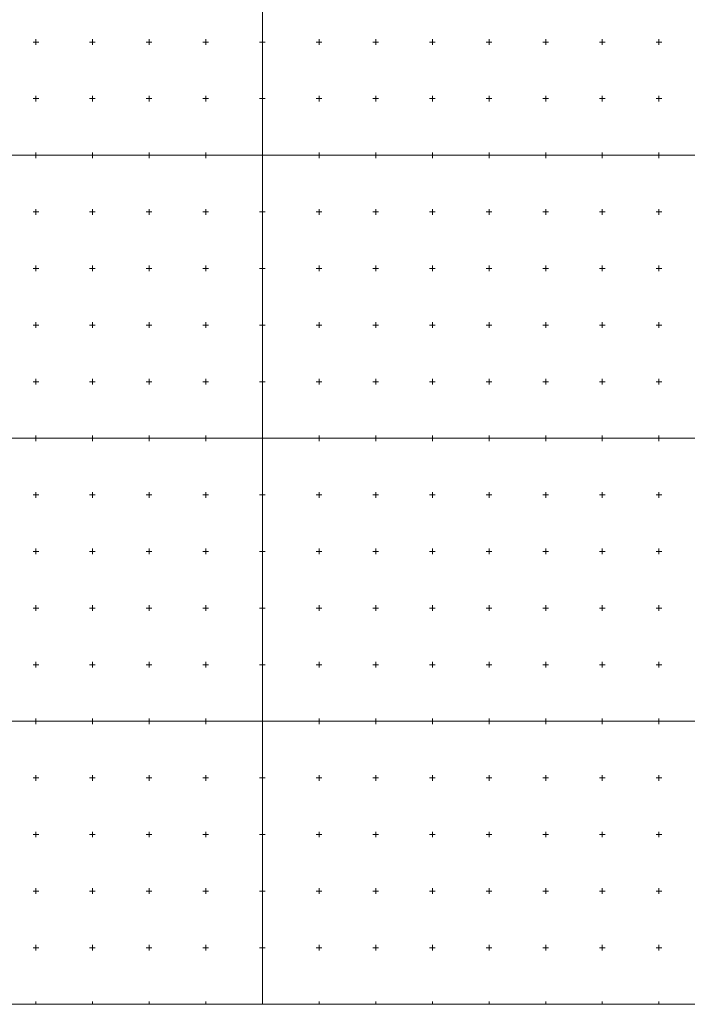
# Model space of a CAD drawing. Units: metres. Extents: x 7569600 to 7573200, y 5542500 to 5547250.
# Drawn here: x 7570186 to 7570775, y 5542500 to 5543370 of the extents above; entities that cross this region are included whole.
import ezdxf

# ---------------------------------------------------------------- set-up
doc = ezdxf.new("R2010")
doc.units = ezdxf.units.M
doc.header["$MEASUREMENT"] = 0
doc.layers.add('ramka', color=7, linetype='Continuous', lineweight=0)

msp = doc.modelspace()

# ---------------------------------------------------------------- linework, layer by layer
at = {"layer": 'ramka', "color": 134, "linetype": 'Continuous', "lineweight": 0}
for p, q in [((7570400, 5544750), (7570400, 5542500)), ((7569600, 5543250), (7572000, 5543250)), ((7569600, 5543000), (7572000, 5543000)), ((7569600, 5542750), (7572000, 5542750)), ((7569600, 5542500), (7572000, 5542500))]:
    msp.add_line(p, q, dxfattribs=at)
at = {"layer": 'ramka', "color": 132, "linetype": 'Continuous', "lineweight": 0}
for p, q in [((7570200, 5543350), (7570200, 5543352.5)), ((7570250, 5543350), (7570250, 5543352.5)), ((7570300, 5543350), (7570300, 5543352.5)), ((7570350, 5543350), (7570350, 5543352.5)), ((7570400, 5543350), (7570400, 5543352.5)), ((7570450, 5543350), (7570450, 5543352.5)), ((7570500, 5543350), (7570500, 5543352.5)), ((7570550, 5543350), (7570550, 5543352.5)), ((7570600, 5543350), (7570600, 5543352.5)), ((7570650, 5543350), (7570650, 5543352.5)), ((7570700, 5543350), (7570700, 5543352.5)), ((7570750, 5543350), (7570750, 5543352.5)), ((7570197.5, 5543350), (7570200, 5543350)), ((7570200, 5543350), (7570202.5, 5543350)), ((7570200, 5543347.5), (7570200, 5543350)), ((7570247.5, 5543350), (7570250, 5543350)), ((7570250, 5543350), (7570252.5, 5543350)), ((7570250, 5543347.5), (7570250, 5543350)), ((7570297.5, 5543350), (7570300, 5543350)), ((7570300, 5543350), (7570302.5, 5543350)), ((7570300, 5543347.5), (7570300, 5543350)), ((7570347.5, 5543350), (7570350, 5543350)), ((7570350, 5543350), (7570352.5, 5543350)), ((7570350, 5543347.5), (7570350, 5543350)), ((7570397.5, 5543350), (7570400, 5543350)), ((7570400, 5543350), (7570402.5, 5543350)), ((7570400, 5543347.5), (7570400, 5543350)), ((7570447.5, 5543350), (7570450, 5543350)), ((7570450, 5543350), (7570452.5, 5543350)), ((7570450, 5543347.5), (7570450, 5543350)), ((7570497.5, 5543350), (7570500, 5543350)), ((7570500, 5543350), (7570502.5, 5543350)), ((7570500, 5543347.5), (7570500, 5543350)), ((7570547.5, 5543350), (7570550, 5543350)), ((7570550, 5543350), (7570552.5, 5543350)), ((7570550, 5543347.5), (7570550, 5543350)), ((7570597.5, 5543350), (7570600, 5543350)), ((7570600, 5543350), (7570602.5, 5543350)), ((7570600, 5543347.5), (7570600, 5543350)), ((7570647.5, 5543350), (7570650, 5543350)), ((7570650, 5543350), (7570652.5, 5543350)), ((7570650, 5543347.5), (7570650, 5543350)), ((7570697.5, 5543350), (7570700, 5543350)), ((7570700, 5543350), (7570702.5, 5543350)), ((7570700, 5543347.5), (7570700, 5543350)), ((7570747.5, 5543350), (7570750, 5543350)), ((7570750, 5543350), (7570752.5, 5543350)), ((7570750, 5543347.5), (7570750, 5543350)), ((7570197.5, 5543300), (7570200, 5543300)), ((7570200, 5543300), (7570200, 5543302.5)), ((7570200, 5543300), (7570202.5, 5543300)), ((7570200, 5543297.5), (7570200, 5543300)), ((7570247.5, 5543300), (7570250, 5543300)), ((7570250, 5543300), (7570250, 5543302.5)), ((7570250, 5543300), (7570252.5, 5543300)), ((7570250, 5543297.5), (7570250, 5543300)), ((7570297.5, 5543300), (7570300, 5543300)), ((7570300, 5543300), (7570300, 5543302.5)), ((7570300, 5543300), (7570302.5, 5543300)), ((7570300, 5543297.5), (7570300, 5543300)), ((7570347.5, 5543300), (7570350, 5543300)), ((7570350, 5543300), (7570350, 5543302.5)), ((7570350, 5543300), (7570352.5, 5543300)), ((7570350, 5543297.5), (7570350, 5543300)), ((7570397.5, 5543300), (7570400, 5543300)), ((7570400, 5543300), (7570400, 5543302.5)), ((7570400, 5543300), (7570402.5, 5543300)), ((7570400, 5543297.5), (7570400, 5543300)), ((7570447.5, 5543300), (7570450, 5543300)), ((7570450, 5543300), (7570450, 5543302.5)), ((7570450, 5543300), (7570452.5, 5543300)), ((7570450, 5543297.5), (7570450, 5543300)), ((7570497.5, 5543300), (7570500, 5543300)), ((7570500, 5543300), (7570500, 5543302.5)), ((7570500, 5543300), (7570502.5, 5543300)), ((7570500, 5543297.5), (7570500, 5543300)), ((7570547.5, 5543300), (7570550, 5543300)), ((7570550, 5543300), (7570550, 5543302.5)), ((7570550, 5543300), (7570552.5, 5543300)), ((7570550, 5543297.5), (7570550, 5543300)), ((7570597.5, 5543300), (7570600, 5543300)), ((7570600, 5543300), (7570600, 5543302.5)), ((7570600, 5543300), (7570602.5, 5543300)), ((7570600, 5543297.5), (7570600, 5543300)), ((7570647.5, 5543300), (7570650, 5543300)), ((7570650, 5543300), (7570650, 5543302.5)), ((7570650, 5543300), (7570652.5, 5543300)), ((7570650, 5543297.5), (7570650, 5543300)), ((7570697.5, 5543300), (7570700, 5543300)), ((7570700, 5543300), (7570700, 5543302.5)), ((7570700, 5543300), (7570702.5, 5543300)), ((7570700, 5543297.5), (7570700, 5543300)), ((7570747.5, 5543300), (7570750, 5543300)), ((7570750, 5543300), (7570750, 5543302.5)), ((7570750, 5543300), (7570752.5, 5543300)), ((7570750, 5543297.5), (7570750, 5543300)), ((7570197.5, 5543250), (7570200, 5543250)), ((7570200, 5543250), (7570200, 5543252.5)), ((7570200, 5543250), (7570202.5, 5543250)), ((7570200, 5543247.5), (7570200, 5543250)), ((7570247.5, 5543250), (7570250, 5543250)), ((7570250, 5543250), (7570250, 5543252.5)), ((7570250, 5543250), (7570252.5, 5543250)), ((7570250, 5543247.5), (7570250, 5543250)), ((7570297.5, 5543250), (7570300, 5543250)), ((7570300, 5543250), (7570300, 5543252.5)), ((7570300, 5543250), (7570302.5, 5543250)), ((7570300, 5543247.5), (7570300, 5543250)), ((7570347.5, 5543250), (7570350, 5543250)), ((7570350, 5543250), (7570350, 5543252.5)), ((7570350, 5543250), (7570352.5, 5543250)), ((7570350, 5543247.5), (7570350, 5543250)), ((7570397.5, 5543250), (7570400, 5543250)), ((7570400, 5543250), (7570400, 5543252.5)), ((7570400, 5543250), (7570402.5, 5543250)), ((7570400, 5543247.5), (7570400, 5543250)), ((7570447.5, 5543250), (7570450, 5543250)), ((7570450, 5543250), (7570450, 5543252.5)), ((7570450, 5543250), (7570452.5, 5543250)), ((7570450, 5543247.5), (7570450, 5543250)), ((7570497.5, 5543250), (7570500, 5543250)), ((7570500, 5543250), (7570500, 5543252.5)), ((7570500, 5543250), (7570502.5, 5543250)), ((7570500, 5543247.5), (7570500, 5543250)), ((7570547.5, 5543250), (7570550, 5543250)), ((7570550, 5543250), (7570550, 5543252.5)), ((7570550, 5543250), (7570552.5, 5543250)), ((7570550, 5543247.5), (7570550, 5543250)), ((7570597.5, 5543250), (7570600, 5543250)), ((7570600, 5543250), (7570600, 5543252.5)), ((7570600, 5543250), (7570602.5, 5543250)), ((7570600, 5543247.5), (7570600, 5543250)), ((7570647.5, 5543250), (7570650, 5543250)), ((7570650, 5543250), (7570650, 5543252.5)), ((7570650, 5543250), (7570652.5, 5543250)), ((7570650, 5543247.5), (7570650, 5543250)), ((7570697.5, 5543250), (7570700, 5543250)), ((7570700, 5543250), (7570700, 5543252.5)), ((7570700, 5543250), (7570702.5, 5543250)), ((7570700, 5543247.5), (7570700, 5543250)), ((7570747.5, 5543250), (7570750, 5543250)), ((7570750, 5543250), (7570750, 5543252.5)), ((7570750, 5543250), (7570752.5, 5543250)), ((7570750, 5543247.5), (7570750, 5543250)), ((7570197.5, 5543200), (7570200, 5543200)), ((7570200, 5543200), (7570200, 5543202.5)), ((7570200, 5543200), (7570202.5, 5543200)), ((7570200, 5543197.5), (7570200, 5543200)), ((7570247.5, 5543200), (7570250, 5543200)), ((7570250, 5543200), (7570250, 5543202.5)), ((7570250, 5543200), (7570252.5, 5543200)), ((7570250, 5543197.5), (7570250, 5543200)), ((7570297.5, 5543200), (7570300, 5543200)), ((7570300, 5543200), (7570300, 5543202.5)), ((7570300, 5543200), (7570302.5, 5543200)), ((7570300, 5543197.5), (7570300, 5543200)), ((7570347.5, 5543200), (7570350, 5543200)), ((7570350, 5543200), (7570350, 5543202.5)), ((7570350, 5543200), (7570352.5, 5543200)), ((7570350, 5543197.5), (7570350, 5543200)), ((7570397.5, 5543200), (7570400, 5543200)), ((7570400, 5543200), (7570400, 5543202.5)), ((7570400, 5543200), (7570402.5, 5543200)), ((7570400, 5543197.5), (7570400, 5543200)), ((7570447.5, 5543200), (7570450, 5543200)), ((7570450, 5543200), (7570450, 5543202.5)), ((7570450, 5543200), (7570452.5, 5543200)), ((7570450, 5543197.5), (7570450, 5543200)), ((7570497.5, 5543200), (7570500, 5543200)), ((7570500, 5543200), (7570500, 5543202.5)), ((7570500, 5543200), (7570502.5, 5543200)), ((7570500, 5543197.5), (7570500, 5543200)), ((7570547.5, 5543200), (7570550, 5543200)), ((7570550, 5543200), (7570550, 5543202.5)), ((7570550, 5543200), (7570552.5, 5543200)), ((7570550, 5543197.5), (7570550, 5543200)), ((7570597.5, 5543200), (7570600, 5543200)), ((7570600, 5543200), (7570600, 5543202.5)), ((7570600, 5543200), (7570602.5, 5543200)), ((7570600, 5543197.5), (7570600, 5543200)), ((7570647.5, 5543200), (7570650, 5543200)), ((7570650, 5543200), (7570650, 5543202.5)), ((7570650, 5543200), (7570652.5, 5543200)), ((7570650, 5543197.5), (7570650, 5543200)), ((7570697.5, 5543200), (7570700, 5543200)), ((7570700, 5543200), (7570700, 5543202.5)), ((7570700, 5543200), (7570702.5, 5543200)), ((7570700, 5543197.5), (7570700, 5543200)), ((7570747.5, 5543200), (7570750, 5543200)), ((7570750, 5543200), (7570750, 5543202.5)), ((7570750, 5543200), (7570752.5, 5543200)), ((7570750, 5543197.5), (7570750, 5543200)), ((7570200, 5543150), (7570200, 5543152.5)), ((7570250, 5543150), (7570250, 5543152.5)), ((7570300, 5543150), (7570300, 5543152.5)), ((7570350, 5543150), (7570350, 5543152.5)), ((7570400, 5543150), (7570400, 5543152.5)), ((7570450, 5543150), (7570450, 5543152.5)), ((7570500, 5543150), (7570500, 5543152.5)), ((7570550, 5543150), (7570550, 5543152.5)), ((7570600, 5543150), (7570600, 5543152.5)), ((7570650, 5543150), (7570650, 5543152.5)), ((7570700, 5543150), (7570700, 5543152.5)), ((7570750, 5543150), (7570750, 5543152.5)), ((7570197.5, 5543150), (7570200, 5543150)), ((7570200, 5543150), (7570202.5, 5543150)), ((7570200, 5543147.5), (7570200, 5543150)), ((7570247.5, 5543150), (7570250, 5543150)), ((7570250, 5543150), (7570252.5, 5543150)), ((7570250, 5543147.5), (7570250, 5543150)), ((7570297.5, 5543150), (7570300, 5543150)), ((7570300, 5543150), (7570302.5, 5543150)), ((7570300, 5543147.5), (7570300, 5543150)), ((7570347.5, 5543150), (7570350, 5543150)), ((7570350, 5543150), (7570352.5, 5543150)), ((7570350, 5543147.5), (7570350, 5543150)), ((7570397.5, 5543150), (7570400, 5543150)), ((7570400, 5543150), (7570402.5, 5543150)), ((7570400, 5543147.5), (7570400, 5543150)), ((7570447.5, 5543150), (7570450, 5543150)), ((7570450, 5543150), (7570452.5, 5543150)), ((7570450, 5543147.5), (7570450, 5543150)), ((7570497.5, 5543150), (7570500, 5543150)), ((7570500, 5543150), (7570502.5, 5543150)), ((7570500, 5543147.5), (7570500, 5543150)), ((7570547.5, 5543150), (7570550, 5543150)), ((7570550, 5543150), (7570552.5, 5543150)), ((7570550, 5543147.5), (7570550, 5543150)), ((7570597.5, 5543150), (7570600, 5543150)), ((7570600, 5543150), (7570602.5, 5543150)), ((7570600, 5543147.5), (7570600, 5543150)), ((7570647.5, 5543150), (7570650, 5543150)), ((7570650, 5543150), (7570652.5, 5543150)), ((7570650, 5543147.5), (7570650, 5543150)), ((7570697.5, 5543150), (7570700, 5543150)), ((7570700, 5543150), (7570702.5, 5543150)), ((7570700, 5543147.5), (7570700, 5543150)), ((7570747.5, 5543150), (7570750, 5543150)), ((7570750, 5543150), (7570752.5, 5543150)), ((7570750, 5543147.5), (7570750, 5543150)), ((7570197.5, 5543100), (7570200, 5543100)), ((7570200, 5543100), (7570200, 5543102.5)), ((7570200, 5543100), (7570202.5, 5543100)), ((7570200, 5543097.5), (7570200, 5543100)), ((7570247.5, 5543100), (7570250, 5543100)), ((7570250, 5543100), (7570250, 5543102.5)), ((7570250, 5543100), (7570252.5, 5543100)), ((7570250, 5543097.5), (7570250, 5543100)), ((7570297.5, 5543100), (7570300, 5543100)), ((7570300, 5543100), (7570300, 5543102.5)), ((7570300, 5543100), (7570302.5, 5543100)), ((7570300, 5543097.5), (7570300, 5543100)), ((7570347.5, 5543100), (7570350, 5543100)), ((7570350, 5543100), (7570350, 5543102.5)), ((7570350, 5543100), (7570352.5, 5543100)), ((7570350, 5543097.5), (7570350, 5543100)), ((7570397.5, 5543100), (7570400, 5543100)), ((7570400, 5543100), (7570400, 5543102.5)), ((7570400, 5543100), (7570402.5, 5543100)), ((7570400, 5543097.5), (7570400, 5543100)), ((7570447.5, 5543100), (7570450, 5543100)), ((7570450, 5543100), (7570450, 5543102.5)), ((7570450, 5543100), (7570452.5, 5543100)), ((7570450, 5543097.5), (7570450, 5543100)), ((7570497.5, 5543100), (7570500, 5543100)), ((7570500, 5543100), (7570500, 5543102.5)), ((7570500, 5543100), (7570502.5, 5543100)), ((7570500, 5543097.5), (7570500, 5543100)), ((7570547.5, 5543100), (7570550, 5543100)), ((7570550, 5543100), (7570550, 5543102.5)), ((7570550, 5543100), (7570552.5, 5543100)), ((7570550, 5543097.5), (7570550, 5543100)), ((7570597.5, 5543100), (7570600, 5543100)), ((7570600, 5543100), (7570600, 5543102.5)), ((7570600, 5543100), (7570602.5, 5543100)), ((7570600, 5543097.5), (7570600, 5543100)), ((7570647.5, 5543100), (7570650, 5543100)), ((7570650, 5543100), (7570650, 5543102.5)), ((7570650, 5543100), (7570652.5, 5543100)), ((7570650, 5543097.5), (7570650, 5543100)), ((7570697.5, 5543100), (7570700, 5543100)), ((7570700, 5543100), (7570700, 5543102.5)), ((7570700, 5543100), (7570702.5, 5543100)), ((7570700, 5543097.5), (7570700, 5543100)), ((7570747.5, 5543100), (7570750, 5543100)), ((7570750, 5543100), (7570750, 5543102.5)), ((7570750, 5543100), (7570752.5, 5543100)), ((7570750, 5543097.5), (7570750, 5543100)), ((7570197.5, 5543050), (7570200, 5543050)), ((7570200, 5543050), (7570200, 5543052.5)), ((7570200, 5543050), (7570202.5, 5543050)), ((7570200, 5543047.5), (7570200, 5543050)), ((7570247.5, 5543050), (7570250, 5543050)), ((7570250, 5543050), (7570250, 5543052.5)), ((7570250, 5543050), (7570252.5, 5543050)), ((7570250, 5543047.5), (7570250, 5543050)), ((7570297.5, 5543050), (7570300, 5543050)), ((7570300, 5543050), (7570300, 5543052.5)), ((7570300, 5543050), (7570302.5, 5543050)), ((7570300, 5543047.5), (7570300, 5543050)), ((7570347.5, 5543050), (7570350, 5543050)), ((7570350, 5543050), (7570350, 5543052.5)), ((7570350, 5543050), (7570352.5, 5543050)), ((7570350, 5543047.5), (7570350, 5543050)), ((7570397.5, 5543050), (7570400, 5543050)), ((7570400, 5543050), (7570400, 5543052.5)), ((7570400, 5543050), (7570402.5, 5543050)), ((7570400, 5543047.5), (7570400, 5543050)), ((7570447.5, 5543050), (7570450, 5543050)), ((7570450, 5543050), (7570450, 5543052.5)), ((7570450, 5543050), (7570452.5, 5543050)), ((7570450, 5543047.5), (7570450, 5543050)), ((7570497.5, 5543050), (7570500, 5543050)), ((7570500, 5543050), (7570500, 5543052.5)), ((7570500, 5543050), (7570502.5, 5543050)), ((7570500, 5543047.5), (7570500, 5543050)), ((7570547.5, 5543050), (7570550, 5543050)), ((7570550, 5543050), (7570550, 5543052.5)), ((7570550, 5543050), (7570552.5, 5543050)), ((7570550, 5543047.5), (7570550, 5543050)), ((7570597.5, 5543050), (7570600, 5543050)), ((7570600, 5543050), (7570600, 5543052.5)), ((7570600, 5543050), (7570602.5, 5543050)), ((7570600, 5543047.5), (7570600, 5543050)), ((7570647.5, 5543050), (7570650, 5543050)), ((7570650, 5543050), (7570650, 5543052.5)), ((7570650, 5543050), (7570652.5, 5543050)), ((7570650, 5543047.5), (7570650, 5543050)), ((7570697.5, 5543050), (7570700, 5543050)), ((7570700, 5543050), (7570700, 5543052.5)), ((7570700, 5543050), (7570702.5, 5543050)), ((7570700, 5543047.5), (7570700, 5543050)), ((7570747.5, 5543050), (7570750, 5543050)), ((7570750, 5543050), (7570750, 5543052.5)), ((7570750, 5543050), (7570752.5, 5543050)), ((7570750, 5543047.5), (7570750, 5543050)), ((7570197.5, 5543000), (7570200, 5543000)), ((7570200, 5543000), (7570200, 5543002.5)), ((7570200, 5543000), (7570202.5, 5543000)), ((7570200, 5542997.5), (7570200, 5543000)), ((7570247.5, 5543000), (7570250, 5543000)), ((7570250, 5543000), (7570250, 5543002.5)), ((7570250, 5543000), (7570252.5, 5543000)), ((7570250, 5542997.5), (7570250, 5543000)), ((7570297.5, 5543000), (7570300, 5543000)), ((7570300, 5543000), (7570300, 5543002.5)), ((7570300, 5543000), (7570302.5, 5543000)), ((7570300, 5542997.5), (7570300, 5543000)), ((7570347.5, 5543000), (7570350, 5543000)), ((7570350, 5543000), (7570350, 5543002.5)), ((7570350, 5543000), (7570352.5, 5543000)), ((7570350, 5542997.5), (7570350, 5543000)), ((7570397.5, 5543000), (7570400, 5543000)), ((7570400, 5543000), (7570400, 5543002.5)), ((7570400, 5543000), (7570402.5, 5543000)), ((7570400, 5542997.5), (7570400, 5543000)), ((7570447.5, 5543000), (7570450, 5543000)), ((7570450, 5543000), (7570450, 5543002.5)), ((7570450, 5543000), (7570452.5, 5543000)), ((7570450, 5542997.5), (7570450, 5543000)), ((7570497.5, 5543000), (7570500, 5543000)), ((7570500, 5543000), (7570500, 5543002.5)), ((7570500, 5543000), (7570502.5, 5543000)), ((7570500, 5542997.5), (7570500, 5543000)), ((7570547.5, 5543000), (7570550, 5543000)), ((7570550, 5543000), (7570550, 5543002.5)), ((7570550, 5543000), (7570552.5, 5543000)), ((7570550, 5542997.5), (7570550, 5543000)), ((7570597.5, 5543000), (7570600, 5543000)), ((7570600, 5543000), (7570600, 5543002.5)), ((7570600, 5543000), (7570602.5, 5543000)), ((7570600, 5542997.5), (7570600, 5543000)), ((7570647.5, 5543000), (7570650, 5543000)), ((7570650, 5543000), (7570650, 5543002.5)), ((7570650, 5543000), (7570652.5, 5543000)), ((7570650, 5542997.5), (7570650, 5543000)), ((7570697.5, 5543000), (7570700, 5543000)), ((7570700, 5543000), (7570700, 5543002.5)), ((7570700, 5543000), (7570702.5, 5543000)), ((7570700, 5542997.5), (7570700, 5543000)), ((7570747.5, 5543000), (7570750, 5543000)), ((7570750, 5543000), (7570750, 5543002.5)), ((7570750, 5543000), (7570752.5, 5543000)), ((7570750, 5542997.5), (7570750, 5543000)), ((7570200, 5542950), (7570200, 5542952.5)), ((7570250, 5542950), (7570250, 5542952.5)), ((7570300, 5542950), (7570300, 5542952.5)), ((7570350, 5542950), (7570350, 5542952.5)), ((7570400, 5542950), (7570400, 5542952.5)), ((7570450, 5542950), (7570450, 5542952.5)), ((7570500, 5542950), (7570500, 5542952.5)), ((7570550, 5542950), (7570550, 5542952.5)), ((7570600, 5542950), (7570600, 5542952.5)), ((7570650, 5542950), (7570650, 5542952.5)), ((7570700, 5542950), (7570700, 5542952.5)), ((7570750, 5542950), (7570750, 5542952.5)), ((7570197.5, 5542950), (7570200, 5542950)), ((7570200, 5542950), (7570202.5, 5542950)), ((7570200, 5542947.5), (7570200, 5542950)), ((7570247.5, 5542950), (7570250, 5542950)), ((7570250, 5542950), (7570252.5, 5542950)), ((7570250, 5542947.5), (7570250, 5542950)), ((7570297.5, 5542950), (7570300, 5542950)), ((7570300, 5542950), (7570302.5, 5542950)), ((7570300, 5542947.5), (7570300, 5542950)), ((7570347.5, 5542950), (7570350, 5542950)), ((7570350, 5542950), (7570352.5, 5542950)), ((7570350, 5542947.5), (7570350, 5542950)), ((7570397.5, 5542950), (7570400, 5542950)), ((7570400, 5542950), (7570402.5, 5542950)), ((7570400, 5542947.5), (7570400, 5542950)), ((7570447.5, 5542950), (7570450, 5542950)), ((7570450, 5542950), (7570452.5, 5542950)), ((7570450, 5542947.5), (7570450, 5542950)), ((7570497.5, 5542950), (7570500, 5542950)), ((7570500, 5542950), (7570502.5, 5542950)), ((7570500, 5542947.5), (7570500, 5542950)), ((7570547.5, 5542950), (7570550, 5542950)), ((7570550, 5542950), (7570552.5, 5542950)), ((7570550, 5542947.5), (7570550, 5542950)), ((7570597.5, 5542950), (7570600, 5542950)), ((7570600, 5542950), (7570602.5, 5542950)), ((7570600, 5542947.5), (7570600, 5542950)), ((7570647.5, 5542950), (7570650, 5542950)), ((7570650, 5542950), (7570652.5, 5542950)), ((7570650, 5542947.5), (7570650, 5542950)), ((7570697.5, 5542950), (7570700, 5542950)), ((7570700, 5542950), (7570702.5, 5542950)), ((7570700, 5542947.5), (7570700, 5542950)), ((7570747.5, 5542950), (7570750, 5542950)), ((7570750, 5542950), (7570752.5, 5542950)), ((7570750, 5542947.5), (7570750, 5542950)), ((7570197.5, 5542900), (7570200, 5542900)), ((7570200, 5542900), (7570200, 5542902.5)), ((7570200, 5542900), (7570202.5, 5542900)), ((7570200, 5542897.5), (7570200, 5542900)), ((7570247.5, 5542900), (7570250, 5542900)), ((7570250, 5542900), (7570250, 5542902.5)), ((7570250, 5542900), (7570252.5, 5542900)), ((7570250, 5542897.5), (7570250, 5542900)), ((7570297.5, 5542900), (7570300, 5542900)), ((7570300, 5542900), (7570300, 5542902.5)), ((7570300, 5542900), (7570302.5, 5542900)), ((7570300, 5542897.5), (7570300, 5542900)), ((7570347.5, 5542900), (7570350, 5542900)), ((7570350, 5542900), (7570350, 5542902.5)), ((7570350, 5542900), (7570352.5, 5542900)), ((7570350, 5542897.5), (7570350, 5542900)), ((7570397.5, 5542900), (7570400, 5542900)), ((7570400, 5542900), (7570400, 5542902.5)), ((7570400, 5542900), (7570402.5, 5542900)), ((7570400, 5542897.5), (7570400, 5542900)), ((7570447.5, 5542900), (7570450, 5542900)), ((7570450, 5542900), (7570450, 5542902.5)), ((7570450, 5542900), (7570452.5, 5542900)), ((7570450, 5542897.5), (7570450, 5542900)), ((7570497.5, 5542900), (7570500, 5542900)), ((7570500, 5542900), (7570500, 5542902.5)), ((7570500, 5542900), (7570502.5, 5542900)), ((7570500, 5542897.5), (7570500, 5542900)), ((7570547.5, 5542900), (7570550, 5542900)), ((7570550, 5542900), (7570550, 5542902.5)), ((7570550, 5542900), (7570552.5, 5542900)), ((7570550, 5542897.5), (7570550, 5542900)), ((7570597.5, 5542900), (7570600, 5542900)), ((7570600, 5542900), (7570600, 5542902.5)), ((7570600, 5542900), (7570602.5, 5542900)), ((7570600, 5542897.5), (7570600, 5542900)), ((7570647.5, 5542900), (7570650, 5542900)), ((7570650, 5542900), (7570650, 5542902.5)), ((7570650, 5542900), (7570652.5, 5542900)), ((7570650, 5542897.5), (7570650, 5542900)), ((7570697.5, 5542900), (7570700, 5542900)), ((7570700, 5542900), (7570700, 5542902.5)), ((7570700, 5542900), (7570702.5, 5542900)), ((7570700, 5542897.5), (7570700, 5542900)), ((7570747.5, 5542900), (7570750, 5542900)), ((7570750, 5542900), (7570750, 5542902.5)), ((7570750, 5542900), (7570752.5, 5542900)), ((7570750, 5542897.5), (7570750, 5542900)), ((7570197.5, 5542850), (7570200, 5542850)), ((7570200, 5542850), (7570200, 5542852.5)), ((7570200, 5542850), (7570202.5, 5542850)), ((7570200, 5542847.5), (7570200, 5542850)), ((7570247.5, 5542850), (7570250, 5542850)), ((7570250, 5542850), (7570250, 5542852.5)), ((7570250, 5542850), (7570252.5, 5542850)), ((7570250, 5542847.5), (7570250, 5542850)), ((7570297.5, 5542850), (7570300, 5542850)), ((7570300, 5542850), (7570300, 5542852.5)), ((7570300, 5542850), (7570302.5, 5542850)), ((7570300, 5542847.5), (7570300, 5542850)), ((7570347.5, 5542850), (7570350, 5542850)), ((7570350, 5542850), (7570350, 5542852.5)), ((7570350, 5542850), (7570352.5, 5542850)), ((7570350, 5542847.5), (7570350, 5542850)), ((7570397.5, 5542850), (7570400, 5542850)), ((7570400, 5542850), (7570400, 5542852.5)), ((7570400, 5542850), (7570402.5, 5542850)), ((7570400, 5542847.5), (7570400, 5542850)), ((7570447.5, 5542850), (7570450, 5542850)), ((7570450, 5542850), (7570450, 5542852.5)), ((7570450, 5542850), (7570452.5, 5542850)), ((7570450, 5542847.5), (7570450, 5542850)), ((7570497.5, 5542850), (7570500, 5542850)), ((7570500, 5542850), (7570500, 5542852.5)), ((7570500, 5542850), (7570502.5, 5542850)), ((7570500, 5542847.5), (7570500, 5542850)), ((7570547.5, 5542850), (7570550, 5542850)), ((7570550, 5542850), (7570550, 5542852.5)), ((7570550, 5542850), (7570552.5, 5542850)), ((7570550, 5542847.5), (7570550, 5542850)), ((7570597.5, 5542850), (7570600, 5542850)), ((7570600, 5542850), (7570600, 5542852.5)), ((7570600, 5542850), (7570602.5, 5542850)), ((7570600, 5542847.5), (7570600, 5542850)), ((7570647.5, 5542850), (7570650, 5542850)), ((7570650, 5542850), (7570650, 5542852.5)), ((7570650, 5542850), (7570652.5, 5542850)), ((7570650, 5542847.5), (7570650, 5542850)), ((7570697.5, 5542850), (7570700, 5542850)), ((7570700, 5542850), (7570700, 5542852.5)), ((7570700, 5542850), (7570702.5, 5542850)), ((7570700, 5542847.5), (7570700, 5542850)), ((7570747.5, 5542850), (7570750, 5542850)), ((7570750, 5542850), (7570750, 5542852.5)), ((7570750, 5542850), (7570752.5, 5542850)), ((7570750, 5542847.5), (7570750, 5542850)), ((7570197.5, 5542800), (7570200, 5542800)), ((7570200, 5542800), (7570200, 5542802.5)), ((7570200, 5542800), (7570202.5, 5542800)), ((7570200, 5542797.5), (7570200, 5542800)), ((7570247.5, 5542800), (7570250, 5542800)), ((7570250, 5542800), (7570250, 5542802.5)), ((7570250, 5542800), (7570252.5, 5542800)), ((7570250, 5542797.5), (7570250, 5542800)), ((7570297.5, 5542800), (7570300, 5542800)), ((7570300, 5542800), (7570300, 5542802.5)), ((7570300, 5542800), (7570302.5, 5542800)), ((7570300, 5542797.5), (7570300, 5542800)), ((7570347.5, 5542800), (7570350, 5542800)), ((7570350, 5542800), (7570350, 5542802.5)), ((7570350, 5542800), (7570352.5, 5542800)), ((7570350, 5542797.5), (7570350, 5542800)), ((7570397.5, 5542800), (7570400, 5542800)), ((7570400, 5542800), (7570400, 5542802.5)), ((7570400, 5542800), (7570402.5, 5542800)), ((7570400, 5542797.5), (7570400, 5542800)), ((7570447.5, 5542800), (7570450, 5542800)), ((7570450, 5542800), (7570450, 5542802.5)), ((7570450, 5542800), (7570452.5, 5542800)), ((7570450, 5542797.5), (7570450, 5542800)), ((7570497.5, 5542800), (7570500, 5542800)), ((7570500, 5542800), (7570500, 5542802.5)), ((7570500, 5542800), (7570502.5, 5542800)), ((7570500, 5542797.5), (7570500, 5542800)), ((7570547.5, 5542800), (7570550, 5542800)), ((7570550, 5542800), (7570550, 5542802.5)), ((7570550, 5542800), (7570552.5, 5542800)), ((7570550, 5542797.5), (7570550, 5542800)), ((7570597.5, 5542800), (7570600, 5542800)), ((7570600, 5542800), (7570600, 5542802.5)), ((7570600, 5542800), (7570602.5, 5542800)), ((7570600, 5542797.5), (7570600, 5542800)), ((7570647.5, 5542800), (7570650, 5542800)), ((7570650, 5542800), (7570650, 5542802.5)), ((7570650, 5542800), (7570652.5, 5542800)), ((7570650, 5542797.5), (7570650, 5542800)), ((7570697.5, 5542800), (7570700, 5542800)), ((7570700, 5542800), (7570700, 5542802.5)), ((7570700, 5542800), (7570702.5, 5542800)), ((7570700, 5542797.5), (7570700, 5542800)), ((7570747.5, 5542800), (7570750, 5542800)), ((7570750, 5542800), (7570750, 5542802.5)), ((7570750, 5542800), (7570752.5, 5542800)), ((7570750, 5542797.5), (7570750, 5542800)), ((7570200, 5542750), (7570200, 5542752.5)), ((7570250, 5542750), (7570250, 5542752.5)), ((7570300, 5542750), (7570300, 5542752.5)), ((7570350, 5542750), (7570350, 5542752.5)), ((7570400, 5542750), (7570400, 5542752.5)), ((7570450, 5542750), (7570450, 5542752.5)), ((7570500, 5542750), (7570500, 5542752.5)), ((7570550, 5542750), (7570550, 5542752.5)), ((7570600, 5542750), (7570600, 5542752.5)), ((7570650, 5542750), (7570650, 5542752.5)), ((7570700, 5542750), (7570700, 5542752.5)), ((7570750, 5542750), (7570750, 5542752.5)), ((7570197.5, 5542750), (7570200, 5542750)), ((7570200, 5542750), (7570202.5, 5542750)), ((7570200, 5542747.5), (7570200, 5542750)), ((7570247.5, 5542750), (7570250, 5542750)), ((7570250, 5542750), (7570252.5, 5542750)), ((7570250, 5542747.5), (7570250, 5542750)), ((7570297.5, 5542750), (7570300, 5542750)), ((7570300, 5542750), (7570302.5, 5542750)), ((7570300, 5542747.5), (7570300, 5542750)), ((7570347.5, 5542750), (7570350, 5542750)), ((7570350, 5542750), (7570352.5, 5542750)), ((7570350, 5542747.5), (7570350, 5542750)), ((7570397.5, 5542750), (7570400, 5542750)), ((7570400, 5542750), (7570402.5, 5542750)), ((7570400, 5542747.5), (7570400, 5542750)), ((7570447.5, 5542750), (7570450, 5542750)), ((7570450, 5542750), (7570452.5, 5542750)), ((7570450, 5542747.5), (7570450, 5542750)), ((7570497.5, 5542750), (7570500, 5542750)), ((7570500, 5542750), (7570502.5, 5542750)), ((7570500, 5542747.5), (7570500, 5542750)), ((7570547.5, 5542750), (7570550, 5542750)), ((7570550, 5542750), (7570552.5, 5542750)), ((7570550, 5542747.5), (7570550, 5542750)), ((7570597.5, 5542750), (7570600, 5542750)), ((7570600, 5542750), (7570602.5, 5542750)), ((7570600, 5542747.5), (7570600, 5542750)), ((7570647.5, 5542750), (7570650, 5542750)), ((7570650, 5542750), (7570652.5, 5542750)), ((7570650, 5542747.5), (7570650, 5542750)), ((7570697.5, 5542750), (7570700, 5542750)), ((7570700, 5542750), (7570702.5, 5542750)), ((7570700, 5542747.5), (7570700, 5542750)), ((7570747.5, 5542750), (7570750, 5542750)), ((7570750, 5542750), (7570752.5, 5542750)), ((7570750, 5542747.5), (7570750, 5542750)), ((7570197.5, 5542700), (7570200, 5542700)), ((7570200, 5542700), (7570200, 5542702.5)), ((7570200, 5542700), (7570202.5, 5542700)), ((7570200, 5542697.5), (7570200, 5542700)), ((7570247.5, 5542700), (7570250, 5542700)), ((7570250, 5542700), (7570250, 5542702.5)), ((7570250, 5542700), (7570252.5, 5542700)), ((7570250, 5542697.5), (7570250, 5542700)), ((7570297.5, 5542700), (7570300, 5542700)), ((7570300, 5542700), (7570300, 5542702.5)), ((7570300, 5542700), (7570302.5, 5542700)), ((7570300, 5542697.5), (7570300, 5542700)), ((7570347.5, 5542700), (7570350, 5542700)), ((7570350, 5542700), (7570350, 5542702.5)), ((7570350, 5542700), (7570352.5, 5542700)), ((7570350, 5542697.5), (7570350, 5542700)), ((7570397.5, 5542700), (7570400, 5542700)), ((7570400, 5542700), (7570400, 5542702.5)), ((7570400, 5542700), (7570402.5, 5542700)), ((7570400, 5542697.5), (7570400, 5542700)), ((7570447.5, 5542700), (7570450, 5542700)), ((7570450, 5542700), (7570450, 5542702.5)), ((7570450, 5542700), (7570452.5, 5542700)), ((7570450, 5542697.5), (7570450, 5542700)), ((7570497.5, 5542700), (7570500, 5542700)), ((7570500, 5542700), (7570500, 5542702.5)), ((7570500, 5542700), (7570502.5, 5542700)), ((7570500, 5542697.5), (7570500, 5542700)), ((7570547.5, 5542700), (7570550, 5542700)), ((7570550, 5542700), (7570550, 5542702.5)), ((7570550, 5542700), (7570552.5, 5542700)), ((7570550, 5542697.5), (7570550, 5542700)), ((7570597.5, 5542700), (7570600, 5542700)), ((7570600, 5542700), (7570600, 5542702.5)), ((7570600, 5542700), (7570602.5, 5542700)), ((7570600, 5542697.5), (7570600, 5542700)), ((7570647.5, 5542700), (7570650, 5542700)), ((7570650, 5542700), (7570650, 5542702.5)), ((7570650, 5542700), (7570652.5, 5542700)), ((7570650, 5542697.5), (7570650, 5542700)), ((7570697.5, 5542700), (7570700, 5542700)), ((7570700, 5542700), (7570700, 5542702.5)), ((7570700, 5542700), (7570702.5, 5542700)), ((7570700, 5542697.5), (7570700, 5542700)), ((7570747.5, 5542700), (7570750, 5542700)), ((7570750, 5542700), (7570750, 5542702.5)), ((7570750, 5542700), (7570752.5, 5542700)), ((7570750, 5542697.5), (7570750, 5542700)), ((7570197.5, 5542650), (7570200, 5542650)), ((7570200, 5542650), (7570200, 5542652.5)), ((7570200, 5542650), (7570202.5, 5542650)), ((7570200, 5542647.5), (7570200, 5542650)), ((7570247.5, 5542650), (7570250, 5542650)), ((7570250, 5542650), (7570250, 5542652.5)), ((7570250, 5542650), (7570252.5, 5542650)), ((7570250, 5542647.5), (7570250, 5542650)), ((7570297.5, 5542650), (7570300, 5542650)), ((7570300, 5542650), (7570300, 5542652.5)), ((7570300, 5542650), (7570302.5, 5542650)), ((7570300, 5542647.5), (7570300, 5542650)), ((7570347.5, 5542650), (7570350, 5542650)), ((7570350, 5542650), (7570350, 5542652.5)), ((7570350, 5542650), (7570352.5, 5542650)), ((7570350, 5542647.5), (7570350, 5542650)), ((7570397.5, 5542650), (7570400, 5542650)), ((7570400, 5542650), (7570400, 5542652.5)), ((7570400, 5542650), (7570402.5, 5542650)), ((7570400, 5542647.5), (7570400, 5542650)), ((7570447.5, 5542650), (7570450, 5542650)), ((7570450, 5542650), (7570450, 5542652.5)), ((7570450, 5542650), (7570452.5, 5542650)), ((7570450, 5542647.5), (7570450, 5542650)), ((7570497.5, 5542650), (7570500, 5542650)), ((7570500, 5542650), (7570500, 5542652.5)), ((7570500, 5542650), (7570502.5, 5542650)), ((7570500, 5542647.5), (7570500, 5542650)), ((7570547.5, 5542650), (7570550, 5542650)), ((7570550, 5542650), (7570550, 5542652.5)), ((7570550, 5542650), (7570552.5, 5542650)), ((7570550, 5542647.5), (7570550, 5542650)), ((7570597.5, 5542650), (7570600, 5542650)), ((7570600, 5542650), (7570600, 5542652.5)), ((7570600, 5542650), (7570602.5, 5542650)), ((7570600, 5542647.5), (7570600, 5542650)), ((7570647.5, 5542650), (7570650, 5542650)), ((7570650, 5542650), (7570650, 5542652.5)), ((7570650, 5542650), (7570652.5, 5542650)), ((7570650, 5542647.5), (7570650, 5542650)), ((7570697.5, 5542650), (7570700, 5542650)), ((7570700, 5542650), (7570700, 5542652.5)), ((7570700, 5542650), (7570702.5, 5542650)), ((7570700, 5542647.5), (7570700, 5542650)), ((7570747.5, 5542650), (7570750, 5542650)), ((7570750, 5542650), (7570750, 5542652.5)), ((7570750, 5542650), (7570752.5, 5542650)), ((7570750, 5542647.5), (7570750, 5542650)), ((7570197.5, 5542600), (7570200, 5542600)), ((7570200, 5542600), (7570200, 5542602.5)), ((7570200, 5542600), (7570202.5, 5542600)), ((7570200, 5542597.5), (7570200, 5542600)), ((7570247.5, 5542600), (7570250, 5542600)), ((7570250, 5542600), (7570250, 5542602.5)), ((7570250, 5542600), (7570252.5, 5542600)), ((7570250, 5542597.5), (7570250, 5542600)), ((7570297.5, 5542600), (7570300, 5542600)), ((7570300, 5542600), (7570300, 5542602.5)), ((7570300, 5542600), (7570302.5, 5542600)), ((7570300, 5542597.5), (7570300, 5542600)), ((7570347.5, 5542600), (7570350, 5542600)), ((7570350, 5542600), (7570350, 5542602.5)), ((7570350, 5542600), (7570352.5, 5542600)), ((7570350, 5542597.5), (7570350, 5542600)), ((7570397.5, 5542600), (7570400, 5542600)), ((7570400, 5542600), (7570400, 5542602.5)), ((7570400, 5542600), (7570402.5, 5542600)), ((7570400, 5542597.5), (7570400, 5542600)), ((7570447.5, 5542600), (7570450, 5542600)), ((7570450, 5542600), (7570450, 5542602.5)), ((7570450, 5542600), (7570452.5, 5542600)), ((7570450, 5542597.5), (7570450, 5542600)), ((7570497.5, 5542600), (7570500, 5542600)), ((7570500, 5542600), (7570500, 5542602.5)), ((7570500, 5542600), (7570502.5, 5542600)), ((7570500, 5542597.5), (7570500, 5542600)), ((7570547.5, 5542600), (7570550, 5542600)), ((7570550, 5542600), (7570550, 5542602.5)), ((7570550, 5542600), (7570552.5, 5542600)), ((7570550, 5542597.5), (7570550, 5542600)), ((7570597.5, 5542600), (7570600, 5542600)), ((7570600, 5542600), (7570600, 5542602.5)), ((7570600, 5542600), (7570602.5, 5542600)), ((7570600, 5542597.5), (7570600, 5542600)), ((7570647.5, 5542600), (7570650, 5542600)), ((7570650, 5542600), (7570650, 5542602.5)), ((7570650, 5542600), (7570652.5, 5542600)), ((7570650, 5542597.5), (7570650, 5542600)), ((7570697.5, 5542600), (7570700, 5542600)), ((7570700, 5542600), (7570700, 5542602.5)), ((7570700, 5542600), (7570702.5, 5542600)), ((7570700, 5542597.5), (7570700, 5542600)), ((7570747.5, 5542600), (7570750, 5542600)), ((7570750, 5542600), (7570750, 5542602.5)), ((7570750, 5542600), (7570752.5, 5542600)), ((7570750, 5542597.5), (7570750, 5542600)), ((7570200, 5542550), (7570200, 5542552.5)), ((7570250, 5542550), (7570250, 5542552.5)), ((7570300, 5542550), (7570300, 5542552.5)), ((7570350, 5542550), (7570350, 5542552.5)), ((7570400, 5542550), (7570400, 5542552.5)), ((7570450, 5542550), (7570450, 5542552.5)), ((7570500, 5542550), (7570500, 5542552.5)), ((7570550, 5542550), (7570550, 5542552.5)), ((7570600, 5542550), (7570600, 5542552.5)), ((7570650, 5542550), (7570650, 5542552.5)), ((7570700, 5542550), (7570700, 5542552.5)), ((7570750, 5542550), (7570750, 5542552.5)), ((7570197.5, 5542550), (7570200, 5542550)), ((7570200, 5542550), (7570202.5, 5542550)), ((7570200, 5542547.5), (7570200, 5542550)), ((7570247.5, 5542550), (7570250, 5542550)), ((7570250, 5542550), (7570252.5, 5542550)), ((7570250, 5542547.5), (7570250, 5542550)), ((7570297.5, 5542550), (7570300, 5542550)), ((7570300, 5542550), (7570302.5, 5542550)), ((7570300, 5542547.5), (7570300, 5542550)), ((7570347.5, 5542550), (7570350, 5542550)), ((7570350, 5542550), (7570352.5, 5542550)), ((7570350, 5542547.5), (7570350, 5542550)), ((7570397.5, 5542550), (7570400, 5542550)), ((7570400, 5542550), (7570402.5, 5542550)), ((7570400, 5542547.5), (7570400, 5542550)), ((7570447.5, 5542550), (7570450, 5542550)), ((7570450, 5542550), (7570452.5, 5542550)), ((7570450, 5542547.5), (7570450, 5542550)), ((7570497.5, 5542550), (7570500, 5542550)), ((7570500, 5542550), (7570502.5, 5542550)), ((7570500, 5542547.5), (7570500, 5542550)), ((7570547.5, 5542550), (7570550, 5542550)), ((7570550, 5542550), (7570552.5, 5542550)), ((7570550, 5542547.5), (7570550, 5542550)), ((7570597.5, 5542550), (7570600, 5542550)), ((7570600, 5542550), (7570602.5, 5542550)), ((7570600, 5542547.5), (7570600, 5542550)), ((7570647.5, 5542550), (7570650, 5542550)), ((7570650, 5542550), (7570652.5, 5542550)), ((7570650, 5542547.5), (7570650, 5542550)), ((7570697.5, 5542550), (7570700, 5542550)), ((7570700, 5542550), (7570702.5, 5542550)), ((7570700, 5542547.5), (7570700, 5542550)), ((7570747.5, 5542550), (7570750, 5542550)), ((7570750, 5542550), (7570752.5, 5542550)), ((7570750, 5542547.5), (7570750, 5542550)), ((7570197.5, 5542500), (7570200, 5542500)), ((7570200, 5542500), (7570200, 5542502.5)), ((7570200, 5542500), (7570202.5, 5542500)), ((7570247.5, 5542500), (7570250, 5542500)), ((7570250, 5542500), (7570250, 5542502.5)), ((7570250, 5542500), (7570252.5, 5542500)), ((7570297.5, 5542500), (7570300, 5542500)), ((7570300, 5542500), (7570300, 5542502.5)), ((7570300, 5542500), (7570302.5, 5542500)), ((7570347.5, 5542500), (7570350, 5542500)), ((7570350, 5542500), (7570350, 5542502.5)), ((7570350, 5542500), (7570352.5, 5542500)), ((7570397.5, 5542500), (7570400, 5542500)), ((7570400, 5542500), (7570400, 5542502.5)), ((7570400, 5542500), (7570402.5, 5542500)), ((7570447.5, 5542500), (7570450, 5542500)), ((7570450, 5542500), (7570450, 5542502.5)), ((7570450, 5542500), (7570452.5, 5542500)), ((7570497.5, 5542500), (7570500, 5542500)), ((7570500, 5542500), (7570500, 5542502.5)), ((7570500, 5542500), (7570502.5, 5542500)), ((7570547.5, 5542500), (7570550, 5542500)), ((7570550, 5542500), (7570550, 5542502.5)), ((7570550, 5542500), (7570552.5, 5542500)), ((7570597.5, 5542500), (7570600, 5542500)), ((7570600, 5542500), (7570600, 5542502.5)), ((7570600, 5542500), (7570602.5, 5542500)), ((7570647.5, 5542500), (7570650, 5542500)), ((7570650, 5542500), (7570650, 5542502.5)), ((7570650, 5542500), (7570652.5, 5542500)), ((7570697.5, 5542500), (7570700, 5542500)), ((7570700, 5542500), (7570700, 5542502.5)), ((7570700, 5542500), (7570702.5, 5542500)), ((7570747.5, 5542500), (7570750, 5542500)), ((7570750, 5542500), (7570750, 5542502.5)), ((7570750, 5542500), (7570752.5, 5542500))]:
    msp.add_line(p, q, dxfattribs=at)

doc.saveas('drawing.dxf')
